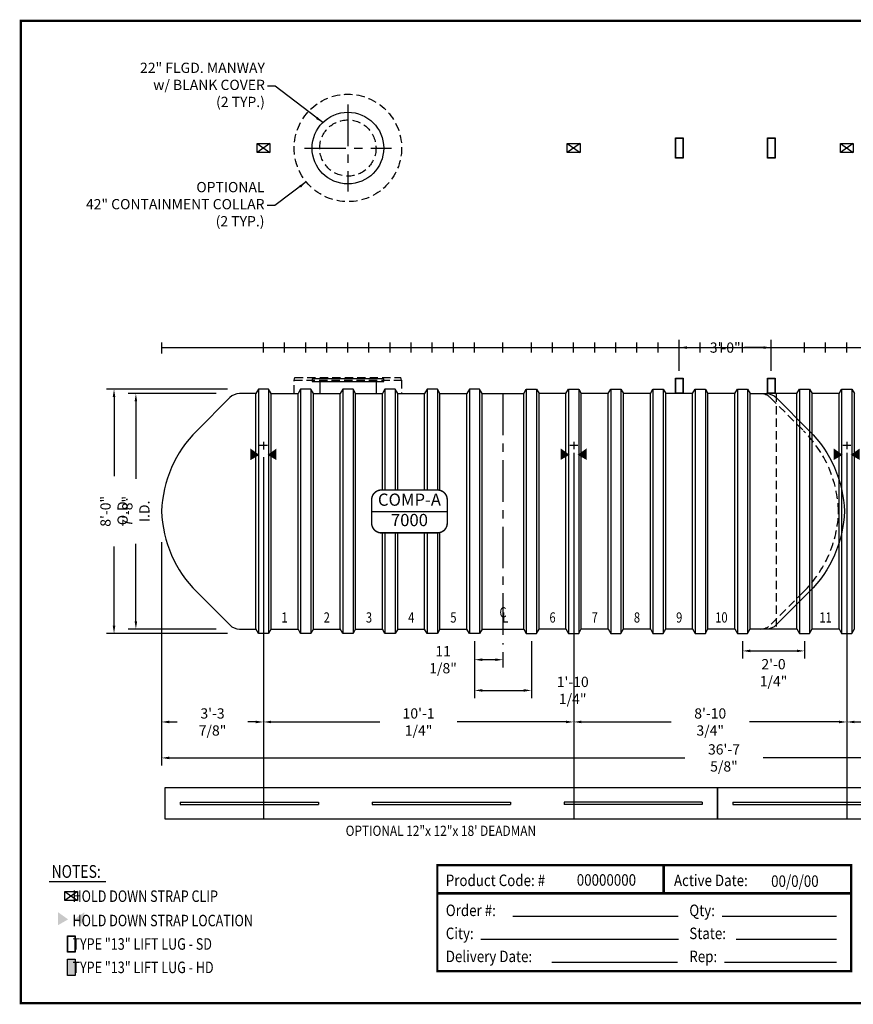
# Model space of a CAD drawing. Extents: x 216 to 751, y 42 to 427.
# Drawn here: x 216 to 542, y 42 to 427 of the extents above; entities that cross this region are included whole.
import ezdxf
from ezdxf.enums import TextEntityAlignment as Align

# ---------------------------------------------------------------- set-up
doc = ezdxf.new("R2010")
doc.units = 0
doc.header["$LTSCALE"] = 13
doc.header["$MEASUREMENT"] = 0
doc.linetypes.add('CENTER', pattern=[2, 1.25, -0.25, 0.25, -0.25])
doc.linetypes.add('HIDDEN', pattern=[0.375, 0.25, -0.125])
doc.layers.get('0').update_dxf_attribs({"linetype": 'CONTINUOUS'})
doc.layers.get('DEFPOINTS').update_dxf_attribs({"linetype": 'CONTINUOUS'})
for name, color, linetype in [('ACCESSORIES', 3, 'CONTINUOUS'), ('BASEDWG', 6, 'CONTINUOUS'), ('BORDER', 2, 'CONTINUOUS'), ('DIM', 2, 'CONTINUOUS'), ('X-DEADMAN', 4, 'CONTINUOUS')]:
    doc.layers.add(name, color=color, linetype=linetype)
doc.styles.add('ROMANS', font='romans', dxfattribs={"width": 0.8})
doc.dimstyles.new('TANK-1', dxfattribs={"dimtxt": 4, "dimasz": 3, "dimexe": 3, "dimexo": 3, "dimgap": 1, "dimtad": 0, "dimtih": 1, "dimtoh": 1, "dimdec": 3, "dimzin": 3, "dimdsep": 46, "dimlunit": 4, "dimtxsty": 'ROMANS', "dimcen": 6, "dimadec": 0, "dimazin": 0, "dimtfac": 1, "dimtdec": 3, "dimtmove": 2, "dimatfit": 3, "dimfxl": 1, "dimfrac": 2, "dimtolj": 1, "dimtzin": 0, "dimarcsym": 0})

# ---------------------------------------------------------------- blocks, each defined once
blk = doc.blocks.new('8DWRIB')
at = {"layer": 'BASEDWG'}
for p, q in [((-2, -16.28), (-3, -18.03)), ((-3, -110.03), (-3, -18.03)), ((-2, -16.28), (-2, -111.78)), ((2, -16.28), (-2, -16.28)), ((2, -16.28), (2, -111.78)), ((3, -18.03), (2, -16.28)), ((3, -110.03), (3, -18.03)), ((-2, -111.78), (-3, -110.03)), ((3, -110.03), (2, -111.78)), ((2, -111.78), (-2, -111.78))]:
    blk.add_line(p, q, dxfattribs=at)
blk = doc.blocks.new('HD-SA')
at = {"layer": 'ACCESSORIES'}
for p, q in [((2.5, 79.77), (-2.5, 76.23)), ((-2.5, 79.77), (2.5, 76.23)), ((-2.5, 76.23), (-2.5, 79.77)), ((-2.5, 79.77), (2.5, 79.77)), ((2.5, 79.77), (2.5, 76.23)), ((2.5, 76.23), (-2.5, 76.23))]:
    blk.add_line(p, q, dxfattribs=at)
for points in [[(-1.57, -41.97), (-5.07, -43.97), (-1.57, -41.97), (-5.07, -39.47)], [(1.57, -41.97), (5.07, -43.97), (1.57, -41.97), (5.07, -39.47)]]:
    blk.add_solid(points, dxfattribs=at)
at = {"layer": 'DEFPOINTS'}
for p, q in [((-1.51, -38.2), (1.61, -38.2)), ((0.01, -36.85), (0.01, -39.79))]:
    blk.add_line(p, q, dxfattribs=at)
blk = doc.blocks.new('*D10')
at = {"layer": 'DEFPOINTS', "color": 0, "transparency": 16777216}
for p in [(393.47, 186.62), (404.59, 182.37), (393.47, 176.37)]:
    blk.add_point(p, dxfattribs=at)
at = {"layer": 'DIM', "color": 0, "lineweight": -2, "transparency": 16777216}
for p, q in [((393.47, 183.62), (393.47, 173.37)), ((404.59, 179.37), (404.59, 173.37)), ((401.59, 176.37), (396.47, 176.37))]:
    blk.add_line(p, q, dxfattribs=at)
at = {"layer": 'DIM', "color": 0, "transparency": 16777216}
for points in [[(396.47, 176.87), (396.47, 175.87), (393.47, 176.37)], [(401.59, 176.87), (401.59, 175.87), (404.59, 176.37)]]:
    blk.add_solid(points, dxfattribs=at)
at = {"layer": 'DIM', "color": 0, "transparency": 16777216, "insert": (381.17, 176.37), "char_height": 4, "attachment_point": 5, "style": 'ROMANS'}
blk.add_mtext('\\A1;11 1/8"', dxfattribs=at)
blk = doc.blocks.new('*D11')
at = {"layer": 'DEFPOINTS', "color": 0, "transparency": 16777216}
for p in [(393.47, 186.62), (415.72, 186.62), (415.72, 164.37)]:
    blk.add_point(p, dxfattribs=at)
at = {"layer": 'DIM', "color": 0, "lineweight": -2, "transparency": 16777216}
for p, q in [((393.47, 183.62), (393.47, 161.37)), ((415.72, 183.62), (415.72, 161.37)), ((396.47, 164.37), (412.72, 164.37))]:
    blk.add_line(p, q, dxfattribs=at)
at = {"layer": 'DIM', "color": 0, "transparency": 16777216}
for points in [[(396.47, 164.87), (396.47, 163.87), (393.47, 164.37)], [(412.72, 164.87), (412.72, 163.87), (415.72, 164.37)]]:
    blk.add_solid(points, dxfattribs=at)
at = {"layer": 'DIM', "color": 0, "transparency": 16777216, "insert": (431.85, 164.37), "char_height": 4, "attachment_point": 5, "style": 'ROMANS'}
blk.add_mtext('\\A1;1\'-10 1/4"', dxfattribs=at)
blk = doc.blocks.new('*D13')
at = {"layer": 'DEFPOINTS', "color": 0, "transparency": 16777216}
for p in [(295.54, 280.37), (261.09, 188.37), (295.54, 188.37)]:
    blk.add_point(p, dxfattribs=at)
at = {"layer": 'DIM', "color": 0, "lineweight": -2, "transparency": 16777216}
for p, q in [((292.54, 280.37), (258.09, 280.37)), ((261.09, 277.37), (261.09, 247.03)), ((261.09, 191.37), (261.09, 221.71)), ((292.54, 188.37), (258.09, 188.37))]:
    blk.add_line(p, q, dxfattribs=at)
at = {"layer": 'DIM', "color": 0, "transparency": 16777216}
for points in [[(260.59, 277.37), (261.59, 277.37), (261.09, 280.37)], [(260.59, 191.37), (261.59, 191.37), (261.09, 188.37)]]:
    blk.add_solid(points, dxfattribs=at)
at = {"layer": 'DIM', "color": 0, "transparency": 16777216, "insert": (261.09, 234.37), "char_height": 4, "attachment_point": 5, "rotation": 90, "style": 'ROMANS'}
blk.add_mtext('\\A1;7\'-8" I.D.', dxfattribs=at)
blk = doc.blocks.new('*D14')
at = {"layer": 'DEFPOINTS', "color": 0, "transparency": 16777216}
for p in [(299.97, 282.12), (252.56, 186.62), (299.97, 186.62)]:
    blk.add_point(p, dxfattribs=at)
at = {"layer": 'DIM', "color": 0, "lineweight": -2, "transparency": 16777216}
for p, q in [((296.97, 282.12), (249.56, 282.12)), ((252.56, 279.12), (252.56, 248.09)), ((252.56, 189.62), (252.56, 220.65)), ((296.97, 186.62), (249.56, 186.62))]:
    blk.add_line(p, q, dxfattribs=at)
at = {"layer": 'DIM', "color": 0, "transparency": 16777216}
for points in [[(252.06, 279.12), (253.06, 279.12), (252.56, 282.12)], [(252.06, 189.62), (253.06, 189.62), (252.56, 186.62)]]:
    blk.add_solid(points, dxfattribs=at)
at = {"layer": 'DIM', "color": 0, "transparency": 16777216, "insert": (252.56, 234.37), "char_height": 4, "attachment_point": 5, "rotation": 90, "style": 'ROMANS'}
blk.add_mtext('\\A1;8\'-0" O.D.', dxfattribs=at)
blk = doc.blocks.new('notes-13')
at = {"layer": 'BORDER'}
blk.add_hatch(color=256, dxfattribs=at).paths.add_polyline_path([(21.2, 17.19), (18.2, 17.19), (18.2, 10.87), (21.2, 10.87)])
for p, q in [((11.02, 47.62), (33.24, 47.62)), ((22.2, 43.71), (17.2, 40.16)), ((17.2, 43.71), (22.2, 40.16))]:
    blk.add_line(p, q, dxfattribs=at)
for points in [[(17.2, 40.16), (17.2, 43.71), (22.2, 43.71), (22.2, 40.16)], [(18.2, 26.39), (21.2, 26.39), (21.2, 19.97), (18.2, 19.97)], [(18.33, 26.26), (21.08, 26.26), (21.08, 20.1), (18.33, 20.1)], [(18.2, 17.19), (21.2, 17.19), (21.2, 10.87), (18.2, 10.87)]]:
    blk.add_lwpolyline(points, close=True, dxfattribs=at)
for points in [[(18.5, 32.75), (14.57, 30.5), (18.5, 32.75), (14.57, 35.56)], [(20.9, 32.75), (24.84, 30.5), (20.9, 32.75), (24.84, 35.56)]]:
    blk.add_solid(points, dxfattribs=at)
at = {"layer": 'BORDER', "style": 'ROMANS', "width": 0.8}
for s, height, p in [('NOTES:', 5, (12.02, 48.99)), ('    HOLD DOWN STRAP CLIP', 4.5, (15.79, 39.58)), ('    HOLD DOWN STRAP LOCATION', 4.5, (15.79, 30.06)), ('    TYPE "13" LIFT LUG - SD', 4.5, (15.79, 20.9)), ('    TYPE "13" LIFT LUG - HD', 4.5, (15.79, 11.75))]:
    blk.add_text(s, height=height, dxfattribs=at).set_placement(p)
blk = doc.blocks.new('*D19')
at = {"layer": 'DEFPOINTS', "color": 0, "transparency": 16777216}
for p in [(498.22, 186.62), (522.47, 186.62), (522.47, 179.81)]:
    blk.add_point(p, dxfattribs=at)
at = {"layer": 'DIM', "color": 0, "lineweight": -2, "transparency": 16777216}
for p, q in [((498.22, 183.62), (498.22, 176.81)), ((522.47, 183.62), (522.47, 176.81)), ((501.22, 179.81), (519.47, 179.81))]:
    blk.add_line(p, q, dxfattribs=at)
at = {"layer": 'DIM', "color": 0, "transparency": 16777216}
for points in [[(501.22, 180.31), (501.22, 179.31), (498.22, 179.81)], [(519.47, 180.31), (519.47, 179.31), (522.47, 179.81)]]:
    blk.add_solid(points, dxfattribs=at)
at = {"layer": 'DIM', "color": 0, "transparency": 16777216, "insert": (510.34, 171.29), "char_height": 4, "attachment_point": 5, "style": 'ROMANS'}
blk.add_mtext('\\A1;2\'-0 1/4"', dxfattribs=at)
blk = doc.blocks.new('mw22')
for p, q in [((14, -12.25), (-14, -12.25)), ((-14, -12.25), (-14, -13.25)), ((-14, -13.25), (14, -13.25)), ((-11, -13.25), (-11, -18)), ((11, -13.25), (11, -18)), ((14, -13.25), (14, -12.25))]:
    blk.add_line(p, q)
blk.add_circle((0, 78), 14)
at = {"linetype": 'HIDDEN'}
blk.add_circle((0, 78), 11, dxfattribs=at)
at = {"layer": 'ACCESSORIES', "color": 4, "linetype": 'CENTER'}
for p, q in [((0, 95), (0, 61)), ((-17, 78), (17, 78))]:
    blk.add_line(p, q, dxfattribs=at)
blk = doc.blocks.new('op-42cc')
at = {"layer": 'ACCESSORIES', "linetype": 'HIDDEN'}
for p, q in [((-21, -12.75), (-20.73, -11.75)), ((-21, -12.75), (21, -12.75)), ((-21, -18), (-21, -12.75)), ((-20.73, -11.75), (20.73, -11.75)), ((21, -12.75), (20.73, -11.75)), ((21, -12.75), (21, -18))]:
    blk.add_line(p, q, dxfattribs=at)
blk.add_circle((0, 78), 21, dxfattribs=at)
blk = doc.blocks.new('*D26')
at = {"layer": 'DEFPOINTS', "color": 0, "transparency": 16777216}
for p in [(310.97, 258.58), (271.14, 225.37), (310.97, 152.03)]:
    blk.add_point(p, dxfattribs=at)
at = {"layer": 'DIM', "color": 0, "lineweight": -2, "transparency": 16777216}
for p, q in [((310.97, 255.58), (310.97, 149.03)), ((271.14, 222.37), (271.14, 149.03)), ((274.14, 152.03), (277.26, 152.03)), ((307.97, 152.03), (304.86, 152.03))]:
    blk.add_line(p, q, dxfattribs=at)
at = {"layer": 'DIM', "color": 0, "transparency": 16777216}
for points in [[(274.14, 152.53), (274.14, 151.53), (271.14, 152.03)], [(307.97, 152.53), (307.97, 151.53), (310.97, 152.03)]]:
    blk.add_solid(points, dxfattribs=at)
at = {"layer": 'DIM', "color": 0, "transparency": 16777216, "insert": (291.06, 152.03), "char_height": 4, "attachment_point": 5, "style": 'ROMANS'}
blk.add_mtext('\\A1;3\'-3 7/8"', dxfattribs=at)
blk = doc.blocks.new('*D27')
at = {"layer": 'DEFPOINTS', "color": 0, "transparency": 16777216}
for p in [(310.97, 258.58), (432.22, 260.24), (432.22, 152.03)]:
    blk.add_point(p, dxfattribs=at)
at = {"layer": 'DIM', "color": 0, "lineweight": -2, "transparency": 16777216}
for p, q in [((310.97, 255.58), (310.97, 149.03)), ((432.22, 257.24), (432.22, 149.03)), ((313.97, 152.03), (356.5, 152.03)), ((429.22, 152.03), (386.69, 152.03))]:
    blk.add_line(p, q, dxfattribs=at)
at = {"layer": 'DIM', "color": 0, "transparency": 16777216}
for points in [[(313.97, 152.53), (313.97, 151.53), (310.97, 152.03)], [(429.22, 152.53), (429.22, 151.53), (432.22, 152.03)]]:
    blk.add_solid(points, dxfattribs=at)
at = {"layer": 'DIM', "color": 0, "transparency": 16777216, "insert": (371.6, 152.03), "char_height": 4, "attachment_point": 5, "style": 'ROMANS'}
blk.add_mtext('\\A1;10\'-1 1/4"', dxfattribs=at)
blk = doc.blocks.new('*D28')
at = {"layer": 'DEFPOINTS', "color": 0, "transparency": 16777216}
for p in [(432.22, 260.24), (538.97, 260.21), (538.97, 152.03)]:
    blk.add_point(p, dxfattribs=at)
at = {"layer": 'DIM', "color": 0, "lineweight": -2, "transparency": 16777216}
for p, q in [((432.22, 257.24), (432.22, 149.03)), ((538.97, 257.21), (538.97, 149.03)), ((435.22, 152.03), (470.27, 152.03)), ((535.97, 152.03), (500.92, 152.03))]:
    blk.add_line(p, q, dxfattribs=at)
at = {"layer": 'DIM', "color": 0, "transparency": 16777216}
for points in [[(435.22, 152.53), (435.22, 151.53), (432.22, 152.03)], [(535.97, 152.53), (535.97, 151.53), (538.97, 152.03)]]:
    blk.add_solid(points, dxfattribs=at)
at = {"layer": 'DIM', "color": 0, "transparency": 16777216, "insert": (485.6, 152.03), "char_height": 4, "attachment_point": 5, "style": 'ROMANS'}
blk.add_mtext('\\A1;8\'-10 3/4"', dxfattribs=at)
blk = doc.blocks.new('*D29')
at = {"layer": 'DEFPOINTS', "color": 0, "transparency": 16777216}
for p in [(538.97, 260.21), (670.97, 260.21), (670.97, 152.03)]:
    blk.add_point(p, dxfattribs=at)
at = {"layer": 'DIM', "color": 0, "lineweight": -2, "transparency": 16777216}
for p, q in [((538.97, 257.21), (538.97, 149.03)), ((670.97, 257.21), (670.97, 149.03)), ((541.97, 152.03), (596.2, 152.03)), ((667.97, 152.03), (613.74, 152.03))]:
    blk.add_line(p, q, dxfattribs=at)
at = {"layer": 'DIM', "color": 0, "transparency": 16777216}
for points in [[(541.97, 152.53), (541.97, 151.53), (538.97, 152.03)], [(667.97, 152.53), (667.97, 151.53), (670.97, 152.03)]]:
    blk.add_solid(points, dxfattribs=at)
at = {"layer": 'DIM', "color": 0, "transparency": 16777216, "insert": (604.97, 152.03), "char_height": 4, "attachment_point": 5, "style": 'ROMANS'}
blk.add_mtext('\\A1;11\'-0"', dxfattribs=at)
blk = doc.blocks.new('*D30')
at = {"layer": 'DEFPOINTS', "color": 0, "transparency": 16777216}
for p in [(710.79, 234.37), (271.14, 225.37), (710.79, 137.98)]:
    blk.add_point(p, dxfattribs=at)
at = {"layer": 'DIM', "color": 0, "lineweight": -2, "transparency": 16777216}
for p, q in [((710.79, 231.37), (710.79, 134.98)), ((271.14, 222.37), (271.14, 134.98)), ((274.14, 137.98), (475.64, 137.98)), ((707.79, 137.98), (506.29, 137.98))]:
    blk.add_line(p, q, dxfattribs=at)
at = {"layer": 'DIM', "color": 0, "transparency": 16777216}
for points in [[(274.14, 138.48), (274.14, 137.48), (271.14, 137.98)], [(707.79, 138.48), (707.79, 137.48), (710.79, 137.98)]]:
    blk.add_solid(points, dxfattribs=at)
at = {"layer": 'DIM', "color": 0, "transparency": 16777216, "insert": (490.97, 137.98), "char_height": 4, "attachment_point": 5, "style": 'ROMANS'}
blk.add_mtext('\\A1;36\'-7 5/8"', dxfattribs=at)
blk = doc.blocks.new('NEW12x12x18-DM')
at = {"layer": 'X-DEADMAN', "color": 1}
for p, q in [((108, 0), (-108, 0)), ((-108, 0), (-108, -12)), ((108, -12), (108, 0)), ((-102, -5.5), (-48, -5.5)), ((-102, -5.5), (-102, -6.5)), ((-102, -6.5), (-48, -6.5)), ((-48, -5.5), (-48, -6.5)), ((-27, -5.5), (27, -5.5)), ((-27, -5.5), (-27, -6.5)), ((-27, -6.5), (27, -6.5)), ((27, -5.5), (27, -6.5)), ((102, -5.5), (48, -5.5)), ((48, -5.5), (48, -6.5)), ((102, -6.5), (48, -6.5)), ((102, -5.5), (102, -6.5)), ((-108, -12), (108, -12))]:
    blk.add_line(p, q, dxfattribs=at)
at = {"layer": 'X-DEADMAN', "color": 1, "style": 'ROMANS', "width": 0.85}
blk.add_text('OPTIONAL 12"x 12"x 18\' DEADMAN', height=4, dxfattribs=at).set_placement((-0.16, -17.25), align=Align.MIDDLE)
blk = doc.blocks.new('13tm-sd')
at = {"layer": 'ACCESSORIES'}
for points in [[(-1.5, 82), (1.5, 82), (1.5, 74), (-1.5, 74)], [(-1.375, 81.875), (1.375, 81.875), (1.375, 74.125), (-1.375, 74.125)], [(-1.5, -11.9375), (1.5, -11.9375), (1.5, -17.9375), (-1.5, -17.9375)], [(-1.375, -12.0625), (1.375, -12.0625), (1.375, -17.8125), (-1.375, -17.8125)]]:
    blk.add_lwpolyline(points, close=True, dxfattribs=at)
blk = doc.blocks.new('*D33')
at = {"layer": 'DEFPOINTS', "color": 0, "transparency": 16777216}
for p in [(509.47, 298.37), (473.47, 286.3), (509.47, 286.3)]:
    blk.add_point(p, dxfattribs=at)
at = {"layer": 'DIM', "color": 0, "lineweight": -2, "transparency": 16777216}
for p, q in [((473.47, 289.3), (473.47, 301.37)), ((509.47, 289.3), (509.47, 301.37)), ((476.47, 298.37), (483.99, 298.37)), ((506.47, 298.37), (498.94, 298.37))]:
    blk.add_line(p, q, dxfattribs=at)
at = {"layer": 'DIM', "color": 0, "transparency": 16777216}
for points in [[(476.47, 298.87), (476.47, 297.87), (473.47, 298.37)], [(506.47, 298.87), (506.47, 297.87), (509.47, 298.37)]]:
    blk.add_solid(points, dxfattribs=at)
at = {"layer": 'DIM', "color": 0, "transparency": 16777216, "insert": (491.47, 298.37), "char_height": 4, "attachment_point": 5, "style": 'ROMANS'}
blk.add_mtext('\\A1;3\'-0"', dxfattribs=at)

msp = doc.modelspace()

# ---------------------------------------------------------------- linework, layer by layer
at = {"layer": 'BASEDWG'}
for p, q in [((358.4652, 282.1198), (357.4652, 280.3698)), ((358.4652, 282.1198), (358.4652, 242.7048)), ((362.4652, 282.1198), (358.4652, 282.1198)), ((362.4652, 282.1198), (362.4652, 242.7048)), ((363.4652, 280.3698), (362.4652, 282.1198)), ((374.9652, 282.1198), (373.9652, 280.3698)), ((374.9652, 282.1198), (374.9652, 242.7048)), ((378.9652, 282.1198), (374.9652, 282.1198)), ((378.9652, 282.1198), (378.9652, 242.7048)), ((379.9652, 280.3698), (378.9652, 282.1198)), ((391.4652, 282.1198), (390.4652, 280.3698)), ((391.4652, 282.1198), (391.4652, 186.6198)), ((395.4652, 282.1198), (391.4652, 282.1198)), ((396.4652, 280.3698), (395.4652, 282.1198)), ((395.4652, 282.1198), (395.4652, 186.6198)), ((412.7152, 280.3698), (413.7152, 282.1198)), ((413.7152, 282.1198), (417.7152, 282.1198)), ((413.7152, 282.1198), (413.7152, 186.6198)), ((417.7152, 282.1198), (417.7152, 186.6198)), ((417.7152, 282.1198), (418.7152, 280.3698)), ((313.9652, 280.3698), (324.4652, 280.3698)), ((330.4652, 280.3698), (340.9652, 280.3698)), ((346.9652, 280.3698), (357.4652, 280.3698)), ((357.4652, 242.7048), (357.4652, 280.3698)), ((363.4652, 280.3698), (373.9652, 280.3698)), ((363.4652, 242.7048), (363.4652, 280.3698)), ((373.9652, 242.7048), (373.9652, 280.3698)), ((379.9652, 280.3698), (390.4652, 280.3698)), ((379.9652, 242.5755), (379.9652, 280.3698)), ((390.4652, 188.3698), (390.4652, 280.3698)), ((396.4652, 280.3698), (412.7152, 280.3698)), ((396.4652, 188.3698), (396.4652, 280.3698)), ((412.7152, 188.3698), (412.7152, 280.3698)), ((429.2152, 280.3698), (418.7152, 280.3698)), ((418.7152, 188.3698), (418.7152, 280.3698)), ((445.7152, 280.3698), (435.2152, 280.3698)), ((462.2152, 280.3698), (451.7152, 280.3698)), ((478.7152, 280.3698), (468.2152, 280.3698)), ((495.2152, 280.3698), (484.7152, 280.3698)), ((519.4652, 280.3698), (507.6367, 280.3698)), ((535.9652, 280.3698), (525.4652, 280.3698)), ((357.4652, 188.3698), (357.4652, 225.9459)), ((358.4652, 225.9459), (358.4652, 186.6198)), ((362.4652, 225.9459), (362.4652, 186.6198)), ((363.4652, 188.3698), (363.4652, 225.9459)), ((373.9652, 188.3698), (373.9652, 225.9459)), ((374.9652, 225.9459), (374.9652, 186.6198)), ((378.9652, 225.9459), (378.9652, 186.6198)), ((379.9652, 188.3698), (379.9652, 226.0751)), ((313.9652, 188.3698), (324.4652, 188.3698)), ((330.4652, 188.3698), (340.9652, 188.3698)), ((346.9652, 188.3698), (357.4652, 188.3698)), ((358.4652, 186.6198), (357.4652, 188.3698)), ((362.4652, 186.6198), (358.4652, 186.6198)), ((363.4652, 188.3698), (362.4652, 186.6198)), ((363.4652, 188.3698), (373.9652, 188.3698)), ((374.9652, 186.6198), (373.9652, 188.3698)), ((378.9652, 186.6198), (374.9652, 186.6198)), ((379.9652, 188.3698), (378.9652, 186.6198)), ((379.9652, 188.3698), (390.4652, 188.3698)), ((391.4652, 186.6198), (390.4652, 188.3698)), ((395.4652, 186.6198), (391.4652, 186.6198)), ((396.4652, 188.3698), (395.4652, 186.6198)), ((396.4652, 188.3698), (412.7152, 188.3698)), ((412.7152, 188.3698), (413.7152, 186.6198)), ((413.7152, 186.6198), (417.7152, 186.6198)), ((417.7152, 186.6198), (418.7152, 188.3698)), ((429.2152, 188.3698), (418.7152, 188.3698)), ((445.7152, 188.3698), (435.2152, 188.3698)), ((462.2152, 188.3698), (451.7152, 188.3698)), ((478.7152, 188.3698), (468.2152, 188.3698)), ((495.2152, 188.3698), (484.7152, 188.3698)), ((519.4652, 188.3698), (501.2152, 188.3698)), ((535.9652, 188.3698), (525.4652, 188.3698))]:
    msp.add_line(p, q, dxfattribs=at)
at = {"layer": 'BASEDWG', "color": 5, "linetype": 'CENTER'}
msp.add_line((404.5902, 280.3698), (404.5902, 182.3698), dxfattribs=at)
at = {"layer": 'BASEDWG', "color": 5, "linetype": 'HIDDEN'}
msp.add_line((511.3402, 280.3698), (511.3402, 188.3698), dxfattribs=at)
at = {"layer": 'BASEDWG'}
for points in [[(307.9652, 280.3698), (301.5436, 280.3698, 0.20315316), (297.8497, 278.8043), (284.8852, 265.8883, 0.19124666), (271.1443, 234.3698, 0.19124666), (284.8852, 202.8513), (297.8497, 189.9353, 0.20315316), (301.5436, 188.3698), (307.9652, 188.3698)], [(501.2152, 280.3698), (507.6367, 280.3698, -0.20315316), (511.3307, 278.8043), (524.2951, 265.8883, -0.19124666), (538.036, 234.3698, -0.19124666), (524.2951, 202.8513), (511.3307, 189.9353, -0.20315316), (507.6367, 188.3698), (501.2152, 188.3698)]]:
    msp.add_lwpolyline(points, format="xyb", dxfattribs=at)
at = {"layer": 'BASEDWG', "linetype": 'HIDDEN'}
msp.add_lwpolyline([(505.3867, 280.3698), (505.3867, 280.3698, -0.20315316), (509.0807, 278.8043), (522.0451, 265.8883, -0.19124666), (535.786, 234.3698, -0.19124666), (522.0451, 202.8513), (509.0807, 189.9353, -0.20315316), (505.3867, 188.3698), (505.3867, 188.3698)], format="xyb", dxfattribs=at)
at = {"layer": 'BASEDWG', "color": 2, "const_width": 0.5625}
msp.add_lwpolyline([(357.0765, 242.7048), (378.9794, 242.7048, -0.41421356), (382.8039, 238.8802), (382.8039, 229.7704, -0.41421356), (378.9794, 225.9459), (357.0765, 225.9459, -0.41421356), (353.2519, 229.7704), (353.2519, 238.8802, -0.41421356)], format="xyb", close=True, dxfattribs=at)
at = {"layer": 'BASEDWG', "color": 2}
msp.add_lwpolyline([(353.2519, 234.3253), (382.8039, 234.3253)], dxfattribs=at)
at = {"layer": 'BORDER', "const_width": 0.875}
msp.add_lwpolyline([(750.1159, 42.1052), (216.1159, 42.1052), (216.1159, 426.1052), (750.1159, 426.1052)], close=True, dxfattribs=at)
at = {"layer": 'DEFPOINTS'}
for p, q in [((271.1443, 300.4038), (271.1443, 296.0649)), ((310.9652, 296.4038), (310.9652, 300.4038)), ((319.2152, 296.4038), (319.2152, 300.4038)), ((327.4652, 296.4038), (327.4652, 300.4038)), ((335.7152, 296.4038), (335.7152, 300.4038)), ((343.9652, 296.4038), (343.9652, 300.4038)), ((352.2152, 296.4038), (352.2152, 300.4038)), ((360.4652, 296.4038), (360.4652, 300.4038)), ((368.7152, 296.4038), (368.7152, 300.4038)), ((376.9652, 296.4038), (376.9652, 300.4038)), ((385.2152, 296.4038), (385.2152, 300.4038)), ((393.4652, 296.4038), (393.4652, 300.4038)), ((404.5902, 296.4038), (404.5902, 300.4038)), ((415.7152, 296.4038), (415.7152, 300.4038)), ((423.9652, 296.4038), (423.9652, 300.4038)), ((432.2152, 296.4038), (432.2152, 300.4038)), ((440.4652, 296.4038), (440.4652, 300.4038)), ((448.7152, 296.4038), (448.7152, 300.4038)), ((456.9652, 296.4038), (456.9652, 300.4038)), ((465.2152, 296.4038), (465.2152, 300.4038)), ((473.4652, 296.4038), (473.4652, 300.4038)), ((481.7152, 296.4038), (481.7152, 300.4038)), ((489.9652, 296.4038), (489.9652, 300.4038)), ((498.2152, 296.4038), (498.2152, 300.4038)), ((509.4652, 296.4038), (509.4652, 300.4038)), ((522.4652, 296.4038), (522.4652, 300.4038)), ((530.7152, 296.4038), (530.7152, 300.4038)), ((538.9652, 296.4038), (538.9652, 300.4038)), ((271.1443, 298.3698), (710.786, 298.3698)), ((467.0565, 96.0785), (467.0565, 85.3585)), ((467.5565, 96.0785), (467.5565, 85.3585)), ((378.915, 85.3585), (540.6517, 85.3585)), ((378.915, 84.8585), (540.6517, 84.8585)), ((408.4601, 76.1475), (473.0405, 76.1475)), ((490.2153, 76.1475), (534.9222, 76.1475)), ((395.972, 67.1475), (473.1583, 67.1475)), ((495.6979, 67.1475), (534.9222, 67.1475)), ((423.6896, 58.1475), (472.8538, 58.1475)), ((491.1291, 58.1475), (534.9222, 58.1475))]:
    msp.add_line(p, q, dxfattribs=at)
at = {"layer": 'DEFPOINTS', "const_width": 0.875}
msp.add_lwpolyline([(378.915, 96.0785), (378.915, 54.6114), (540.6517, 54.6114), (540.6517, 96.0785)], close=True, dxfattribs=at)
at = {"layer": 'X-DEADMAN'}
for p, q in [((310.9727, 149.0347), (310.9727, 114.2232)), ((432.2227, 149.0347), (432.2227, 114.2232)), ((538.9727, 149.0347), (538.9727, 114.2232))]:
    msp.add_line(p, q, dxfattribs=at)

# ---------------------------------------------------------------- block references
at = {"layer": 'ACCESSORIES'}
for name, p in [('op-42cc', (343.9652, 298.4038)), ('mw22', (343.9652, 298.3698)), ('HD-SA', (310.9652, 298.3698)), ('HD-SA', (432.2152, 298.4378)), ('13tm-sd', (473.4652, 298.3698)), ('13tm-sd', (509.4652, 298.3698)), ('HD-SA', (538.9652, 298.4038))]:
    msp.add_blockref(name, p, dxfattribs=at)
at = {"layer": 'BORDER'}
for name, p in [('8DWRIB', (310.9652, 298.4038)), ('8DWRIB', (327.4652, 298.4038)), ('8DWRIB', (343.9652, 298.4038)), ('notes-13', (216.1159, 42.1052))]:
    msp.add_blockref(name, p, dxfattribs=at)
at = {"layer": 'BORDER', "xscale": -1}
for p in [(432.2152, 298.4038), (448.7152, 298.4038), (465.2152, 298.4038), (481.7152, 298.4038), (498.2152, 298.4038), (522.4652, 298.4038), (538.9652, 298.4038)]:
    msp.add_blockref('8DWRIB', p, dxfattribs=at)
at = {"layer": 'DIM'}
for p in [(380.4652, 126.2232), (596.4652, 126.2232)]:
    msp.add_blockref('NEW12x12x18-DM', p, dxfattribs=at)

# ---------------------------------------------------------------- texts
at = {"layer": 'BASEDWG', "style": 'ROMANS', "width": 0.8}
for s, p in [('C', (404.5902, 194.3698)), ('1', (319.2152, 192.3698)), ('2', (335.7152, 192.3698)), ('3', (352.2152, 192.3698)), ('4', (368.7152, 192.3698)), ('5', (385.2152, 192.3698)), ('L', (405.4974, 192.3698)), ('6', (423.9652, 192.3698)), ('7', (440.4652, 192.3698)), ('8', (456.9652, 192.3698)), ('9', (473.4652, 192.3698)), ('10', (489.9652, 192.3698)), ('11', (530.7152, 192.3698))]:
    msp.add_text(s, height=4, dxfattribs=at).set_placement(p, align=Align.MIDDLE)
at = {"layer": 'BASEDWG', "color": 2, "insert": (368.0279, 234.3253), "char_height": 4.78065, "width": 29.43457, "attachment_point": 5, "style": 'ROMANS'}
msp.add_mtext('COMP-A\\P7000', dxfattribs=at)
at = {"layer": 'DEFPOINTS', "style": 'ROMANS', "width": 0.85}
for s, p in [('Product Code: #', (382.2355, 87.8731)), ('00000000', (433.4364, 88.0208)), ('Active Date:', (471.4265, 87.8731)), ('00/0/00', (509.403, 87.5521)), ('Order #:', (382.2355, 76.1475)), ('Qty:', (477.4226, 76.1475)), ('City:', (382.2355, 67.1475)), ('State:', (477.4226, 67.1475)), ('Delivery Date:', (382.2355, 58.1475)), ('Rep:', (477.4226, 58.1475))]:
    msp.add_text(s, height=4.5, dxfattribs=at).set_placement(p)
at = {"layer": 'DIM', "char_height": 4, "attachment_point": 6, "style": 'ROMANS'}
for s, insert in [('22" FLGD. MANWAY\\Pw/ BLANK COVER\\P(2 TYP.)', (311.521, 400.5485)), ('OPTIONAL\\P42" CONTAINMENT COLLAR\\P(2 TYP.)', (311.37, 353.9175))]:
    msp.add_mtext(s, dxfattribs=dict(at, insert=insert))

# ---------------------------------------------------------------- dimensions: what is measured, and where the dimension line sits
at = {"layer": 'DIM'}
for base, p1, p2, picture, middle in [((509.4652, 298.3698), (473.4652, 286.2975), (509.4652, 286.2975), '*D33', (491.4652, 298.3698)), ((310.9727, 152.0347), (271.1443, 225.3698), (310.9727, 258.5769), '*D26', (291.0585, 152.0347)), ((432.2227, 152.0347), (310.9727, 258.5769), (432.2227, 260.2428), '*D27', (371.5977, 152.0347)), ((538.9727, 152.0347), (432.2227, 260.2428), (538.9727, 260.2087), '*D28', (485.5977, 152.0347)), ((670.9727, 152.0347), (538.9727, 260.2087), (670.9727, 260.2087), '*D29', (604.9727, 152.0347)), ((710.786, 137.9822), (271.1443, 225.3698), (710.786, 234.3698), '*D30', (490.9652, 137.9822))]:
    dim = msp.add_linear_dim(base=base, p1=p1, p2=p2, dimstyle='TANK-1', dxfattribs=at)
    dim.commit()
    dim.dimension.update_dxf_attribs({"geometry": picture, "text_midpoint": middle})
dim = msp.add_linear_dim(base=(252.5583, 186.6198), p1=(299.9652, 282.1198), p2=(299.9652, 186.6198), angle=90, text='8\'-0" O.D.', dimstyle='TANK-1', dxfattribs=at)
dim.commit()
dim.dimension.update_dxf_attribs({"geometry": '*D14', "text_midpoint": (252.5583, 234.3698), "text_rotation": 90})
dim = msp.add_linear_dim(base=(261.0931, 188.3698), p1=(295.5436, 280.3698), p2=(295.5436, 188.3698), angle=90, text='<> I.D.', dimstyle='TANK-1', dxfattribs=at)
dim.commit()
dim.dimension.update_dxf_attribs({"geometry": '*D13', "text_midpoint": (261.0931, 234.3698), "dimtype": 160, "text_rotation": 90})
for base, p1, p2, picture, middle in [((393.4652, 176.3698), (404.5902, 182.3698), (393.4652, 186.6198), '*D10', (381.1739, 176.3698)), ((415.7152, 164.3698), (393.4652, 186.6198), (415.7152, 186.6198), '*D11', (431.8469, 164.3698)), ((522.4652, 179.8103), (498.2152, 186.6198), (522.4652, 186.6198), '*D19', (510.3402, 171.2926))]:
    dim = msp.add_linear_dim(base=base, p1=p1, p2=p2, dimstyle='TANK-1', dxfattribs=at)
    dim.commit()
    dim.dimension.update_dxf_attribs({"geometry": picture, "text_midpoint": middle, "dimtype": 160})

# ---------------------------------------------------------------- leaders
at = {"layer": 'DIM', "annotation_type": 0, "has_hookline": 1, "hookline_direction": 1}
for points, text_width in [([(334.1453, 386.3482), (315.521, 400.5485), (312.521, 400.5485)], 46.1714), ([(327.6758, 363.1162), (315.37, 353.9175), (312.37, 353.9175)], 63.3905)]:
    msp.add_leader(points, dimstyle='TANK-1', override={"dimzin": 3, "dimtdec": 4}, dxfattribs=dict(at, text_width=text_width))

doc.saveas('drawing.dxf')
